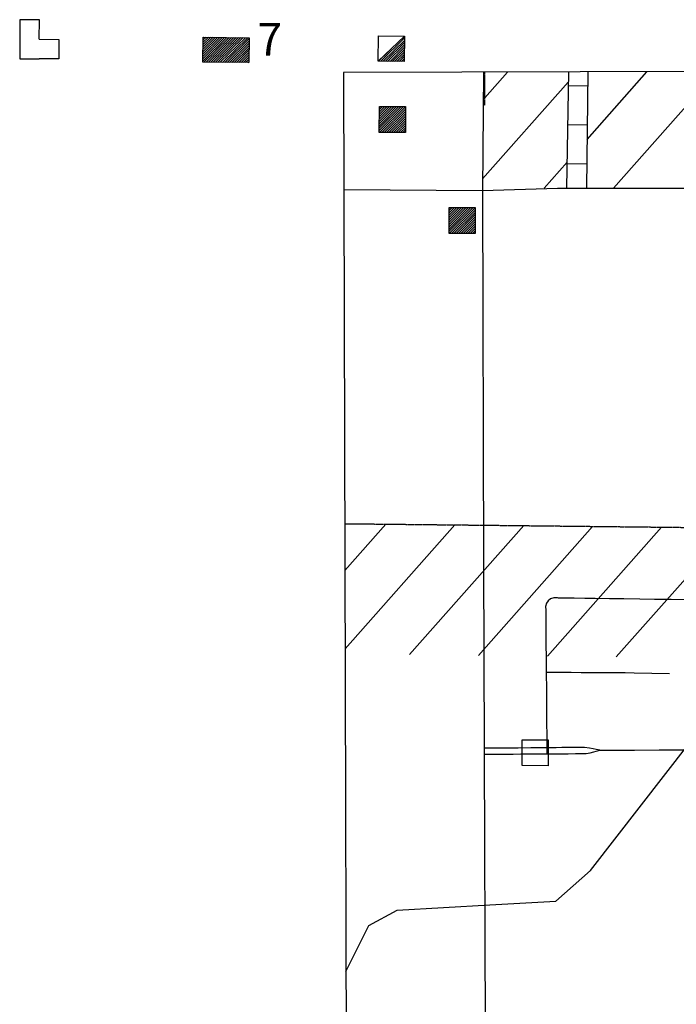
# Model space of a CAD drawing. Extents: x 191551 to 568032, y 16013212 to 16434416.
# Drawn here: x 464856 to 474893, y 16205558 to 16220611 of the extents above; entities that cross this region are included whole.
import ezdxf

# ---------------------------------------------------------------- set-up
doc = ezdxf.new("R2010")
doc.units = 0
doc.header["$MEASUREMENT"] = 0
doc.linetypes.add('DGN_STYLE_3', pattern=[0.0011, 0, -0.0011])
for name, color, linetype in [('L31', 7, 'CONTINUOUS'), ('L33', 7, 'CONTINUOUS'), ('L34', 7, 'CONTINUOUS')]:
    doc.layers.add(name, color=color, linetype=linetype)
doc.styles.add('STYLE-FONT002', font='font002.shx')

# ---------------------------------------------------------------- blocks, each defined once
blk = doc.blocks.new('MDWELL_6')
at = {"layer": 'L34', "color": 7, "linetype": 'CONTINUOUS'}
for p, q in [((-355, 183), (-343, 194)), ((-355, 148), (-308, 194)), ((-355, 112), (-273, 194)), ((-355, 77), (-237, 194)), ((-355, 41), (-202, 194)), ((-355, 6), (-167, 194)), ((-355, -29), (-131, 194)), ((-355, -65), (-96, 194)), ((-355, -100), (-60, 194)), ((-355, -135), (-25, 194)), ((-355, -171), (10, 194)), ((-336, -187), (46, 194)), ((-300, -187), (81, 194)), ((-265, -187), (116, 194)), ((-229, -187), (152, 194)), ((-194, -187), (187, 194)), ((-159, -187), (223, 194)), ((-123, -187), (258, 194)), ((-88, -187), (293, 194)), ((-53, -187), (329, 194)), ((-17, -187), (350, 180)), ((18, -187), (350, 145)), ((54, -187), (350, 110)), ((89, -187), (350, 74)), ((124, -187), (350, 39)), ((160, -187), (350, 3)), ((195, -187), (350, -32)), ((230, -187), (350, -67)), ((266, -187), (350, -103)), ((301, -187), (350, -138)), ((336, -187), (350, -173))]:
    blk.add_line(p, q, dxfattribs=at)
at = {"layer": 'L34', "color": 7, "linetype": 'CONTINUOUS', "flags": 128}
blk.add_lwpolyline([(-355, -187), (-355, 194), (350, 194), (350, -187), (-355, -187)], close=True, dxfattribs=at)
blk = doc.blocks.new('DWELL_111')
at = {"layer": 'L34', "color": 7, "linetype": 'CONTINUOUS'}
for p, q in [((-220, -205), (178, 185)), ((-182, -205), (178, 155)), ((-146, -205), (178, 119)), ((-111, -205), (178, 84)), ((-76, -205), (178, 48)), ((-40, -205), (178, 13)), ((-217, -205), (-70, -58)), ((-5, -205), (178, -22)), ((31, -205), (178, -58)), ((66, -205), (178, -93)), ((101, -205), (178, -128)), ((137, -205), (178, -164)), ((172, -205), (178, -199))]:
    blk.add_line(p, q, dxfattribs=at)
at = {"layer": 'L34', "color": 7, "linetype": 'CONTINUOUS', "flags": 128}
blk.add_lwpolyline([(-220, -205), (-220, 185), (178, 185), (178, -205), (-220, -205)], close=True, dxfattribs=at)
blk = doc.blocks.new('FARM')
at = {"layer": 'L34', "color": 7, "linetype": 'CONTINUOUS'}
for p, q in [((-205, 182), (-192, 195)), ((-205, 147), (-157, 195)), ((-205, 112), (-121, 195)), ((-205, 76), (-86, 195)), ((-205, 41), (-50, 195)), ((-205, 5), (-15, 195)), ((-205, -30), (20, 195)), ((-205, -65), (56, 195)), ((-205, -101), (91, 195)), ((-205, -136), (126, 195)), ((-205, -171), (162, 195)), ((-201, -203), (193, 191)), ((-165, -203), (193, 156)), ((-130, -203), (193, 120)), ((-95, -203), (193, 85)), ((-59, -203), (193, 50)), ((-24, -203), (193, 14)), ((11, -203), (193, -21)), ((47, -203), (193, -56)), ((82, -203), (193, -92)), ((118, -203), (193, -127)), ((153, -203), (193, -162)), ((188, -203), (193, -198))]:
    blk.add_line(p, q, dxfattribs=at)
at = {"layer": 'L34', "color": 7, "linetype": 'CONTINUOUS', "flags": 128}
blk.add_lwpolyline([(-205, -203), (-205, 195), (193, 195), (193, -203), (-205, -203)], close=True, dxfattribs=at)
blk = doc.blocks.new('FARM_1')
at = {"layer": 'L34', "color": 7, "linetype": 'CONTINUOUS'}
for p, q in [((-205, 182), (-192, 195)), ((-205, 147), (-157, 195)), ((-205, 111), (-121, 195)), ((-205, 76), (-86, 195)), ((-205, 41), (-50, 195)), ((-205, 5), (-15, 195)), ((-205, -30), (20, 195)), ((-205, -65), (56, 195)), ((-205, -101), (91, 195)), ((-205, -136), (126, 195)), ((-205, -171), (162, 195)), ((-201, -203), (193, 191)), ((-165, -203), (193, 156)), ((-130, -203), (193, 120)), ((-95, -203), (193, 85)), ((-59, -203), (193, 50)), ((-24, -203), (193, 14)), ((11, -203), (193, -21)), ((47, -203), (193, -56)), ((82, -203), (193, -92)), ((118, -203), (193, -127)), ((153, -203), (193, -163)), ((188, -203), (193, -198))]:
    blk.add_line(p, q, dxfattribs=at)
at = {"layer": 'L34', "color": 7, "linetype": 'CONTINUOUS', "flags": 128}
blk.add_lwpolyline([(-205, -203), (-205, 195), (193, 195), (193, -203), (-205, -203)], close=True, dxfattribs=at)
blk = doc.blocks.new('FARMN_1')
at = {"layer": 'L34', "color": 7, "linetype": 'CONTINUOUS', "flags": 128}
blk.add_lwpolyline([(-219, -197), (-219, 200), (179, 200), (179, -197), (-219, -197)], close=True, dxfattribs=at)
blk = doc.blocks.new('VBSNS_2')
at = {"layer": 'L34', "color": 7, "linetype": 'CONTINUOUS', "flags": 128}
for points in [[(0, 0), (0, 298), (-298, 298), (-298, 0)], [(0, 0), (298, 0), (298, -298), (0, -298)], [(-298, 0), (-298, -298), (0, -298)]]:
    blk.add_lwpolyline(points, dxfattribs=at)

msp = doc.modelspace()

# ---------------------------------------------------------------- linework, layer by layer
at = {"layer": 'L31', "color": 7, "linetype": 'CONTINUOUS'}
for p, q in [((471946, 16219808), (471931, 16218002)), ((471968, 16219418), (472314, 16219809)), ((473243, 16219814), (473217, 16218036)), ((473542, 16219810), (473518, 16218036)), ((473528, 16218778), (474445, 16219815)), ((473935, 16218036), (475511, 16219818)), ((471932, 16218176), (473240, 16219655)), ((473242, 16219606), (473540, 16219602)), ((473233, 16219010), (473531, 16219006)), ((472872, 16218036), (473223, 16218433)), ((473225, 16218413), (473523, 16218409)), ((471931, 16218002), (471945, 16212303)), ((469827, 16212190), (470454, 16212900)), ((469830, 16210992), (471507, 16212888)), ((470816, 16210905), (472560, 16212877)), ((471869, 16210893), (473613, 16212865)), ((472922, 16210882), (474666, 16212854)), ((473975, 16210870), (475719, 16212842)), ((471945, 16212303), (471955, 16209473)), ((471955, 16209473), (471955, 16209381)), ((472914, 16209479), (472915, 16209388)), ((471955, 16209381), (471981, 16201772))]:
    msp.add_line(p, q, dxfattribs=at)
at = {"layer": 'L31', "color": 7, "linetype": 'DGN_STYLE_3'}
for p, q in [((471968, 16219297), (471966, 16219808)), ((469825, 16212906), (471892, 16212884)), ((471892, 16212884), (475251, 16212847))]:
    msp.add_line(p, q, dxfattribs=at)
at = {"layer": 'L31', "color": 7, "linetype": 'CONTINUOUS', "flags": 128}
msp.add_lwpolyline([(469872, 16195498), (495211, 16195571), (495146, 16219874), (469806, 16219802), (469872, 16195498)], close=True, dxfattribs=at)
for points in [[(469811, 16218013), (471930, 16218002), (473075, 16218036), (475732, 16218035), (477015, 16218047), (487151, 16218070), (493020, 16218127)], [(475061, 16211742), (474816, 16211745), (474560, 16211749), (474337, 16211752), (474089, 16211755), (473870, 16211758), (473651, 16211761), (473494, 16211763), (473330, 16211766), (473094, 16211769), (473078, 16211770), (473021, 16211770), (472971, 16211757), (472934, 16211728), (472909, 16211690), (472896, 16211640), (472897, 16211583), (472898, 16211410), (472900, 16211237), (472901, 16211078), (472903, 16210840), (472905, 16210636)], [(472905, 16210636), (472907, 16210359), (472909, 16210117), (472911, 16209874), (472912, 16209656), (472914, 16209479)], [(472905, 16210636), (473128, 16210635), (473287, 16210634), (473440, 16210633), (473623, 16210632), (473798, 16210631), (473951, 16210630), (474110, 16210629), (474249, 16210628), (474789, 16210617)], [(472914, 16209479), (472781, 16209478), (472668, 16209477), (472475, 16209476), (472339, 16209475), (472241, 16209475), (472097, 16209474), (471955, 16209473)], [(471955, 16209381), (472129, 16209382), (472284, 16209384), (472401, 16209384), (472518, 16209385), (472629, 16209386), (472727, 16209387), (472823, 16209387), (472915, 16209388)], [(473723, 16209442), (473701, 16209449), (473669, 16209455), (473623, 16209466), (473565, 16209476), (473492, 16209484), (473410, 16209486), (473323, 16209486), (473232, 16209483), (473141, 16209482), (473059, 16209481), (472996, 16209480), (472953, 16209480), (472928, 16209479), (472914, 16209479)], [(472915, 16209388), (472992, 16209388), (473112, 16209389), (473240, 16209390), (473351, 16209391), (473450, 16209391), (473513, 16209393), (473576, 16209403), (473723, 16209442)], [(473723, 16209442), (473744, 16209444), (473800, 16209443), (473831, 16209443), (474252, 16209446), (474629, 16209448), (475049, 16209450), (475431, 16209452), (475738, 16209454), (476016, 16209456), (476254, 16209457), (476514, 16209458)]]:
    msp.add_lwpolyline(points, dxfattribs=at)
at = {"layer": 'L33', "color": 140, "linetype": 'CONTINUOUS', "flags": 128}
for points in [[(472042, 16207079), (473051, 16207137), (473581, 16207603), (475106, 16209567), (475470, 16210166), (476001, 16210699), (477096, 16211466), (477659, 16212099), (477891, 16212698), (478154, 16213762), (478252, 16214526), (478615, 16215790), (479111, 16216855), (479144, 16217154), (479441, 16217853), (479704, 16218983), (480056, 16219831)], [(469843, 16206060), (470193, 16206765), (470625, 16206998), (472042, 16207079)]]:
    msp.add_lwpolyline(points, dxfattribs=at)

# ---------------------------------------------------------------- block references
at = {"layer": 'L34', "color": 7, "linetype": 'CONTINUOUS'}
for name, p, xscale, yscale, zscale, rotation in [('VBSNS_2', (465156, 16220311), 1.000000533656822, 1.000000533656822, 1.000000533656822, 359.7457344051619), ('MDWELL_6', (468011, 16220145), 0.9999992391582511, 0.9999992391582511, 0.9999992391582511, 359.3735295637135), ('DWELL_111', (470559, 16220178), 0.9999998516914699, 0.9999998516914699, 0.9999998516914699, 359.3703280980048), ('FARM', (470559, 16219088), 1.000000533656822, 1.000000533656822, 1.000000533656822, 359.7457344051619), ('FARM_1', (471625, 16217546), 1.000000533656822, 1.000000533656822, 1.000000533656822, 359.7457344051619), ('FARMN_1', (472755, 16209403), 1.000000533656822, 1.000000533656822, 1.000000533656822, 359.7457344051619)]:
    msp.add_blockref(name, p, dxfattribs=dict(at, xscale=xscale, yscale=yscale, zscale=zscale, rotation=rotation))

# ---------------------------------------------------------------- texts
at = {"layer": 'L34', "color": 7, "linetype": 'CONTINUOUS', "style": 'STYLE-FONT002'}
msp.add_text('7', height=500, rotation=359.3837, dxfattribs=at).set_placement((468484, 16220063))

doc.saveas('drawing.dxf')
